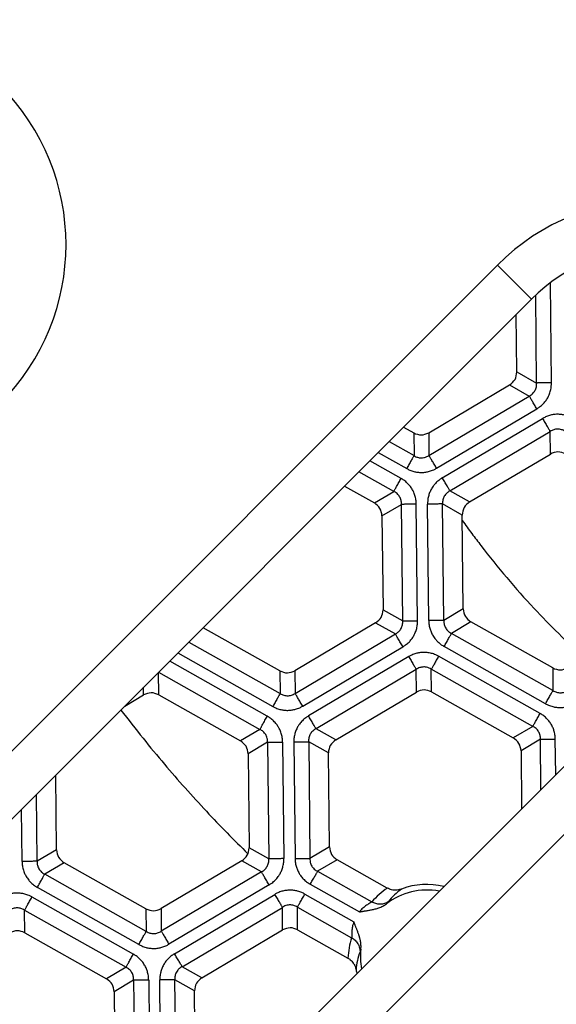
# Model space of a CAD drawing. Units: millimetres. Extents: x -668 to -140, y -123 to 738.
# Drawn here: x -441 to -424, y 91 to 122 of the extents above; entities that cross this region are included whole.
import ezdxf

# ---------------------------------------------------------------- set-up
doc = ezdxf.new("R2010")
doc.units = ezdxf.units.MM

# ---------------------------------------------------------------- blocks, each defined once
blk = doc.blocks.new('Klappeneinsatz-11079', base_point=(-456.571, 73.376))
at = {"color": 7, "linetype": 'Continuous'}
for points, knots in [([(-426.954, 106.013), (-426.856, 105.879), (-426.665, 105.617), (-425.952, 104.682), (-424.834, 103.34), (-423.692, 102.24), (-423.165, 101.732)], [0, 0, 0, 0, 0.498072, 0.971707, 3.529239, 5.724905, 5.724905, 5.724905, 5.724905]), ([(-437.589, 100.118), (-437.361, 99.824), (-436.919, 99.255), (-436.039, 98.196), (-434.965, 96.981), (-434.068, 96.077), (-433.633, 95.639)], [0, 0, 0, 0, 1.11737, 2.161365, 4.129499, 5.980929, 5.980929, 5.980929, 5.980929])]:
    blk.add_open_spline(points, degree=3, knots=knots, dxfattribs=at)
blk = doc.blocks.new('05100_4E-Klappeneinsatz_1', base_point=(-456.571, 73.376))
blk.add_blockref('Klappeneinsatz-11079', (-456.571, 73.376))
blk = doc.blocks.new('Sandfang-Terra', base_point=(-463.145, 66.829))
at = {"color": 7, "linetype": 'Continuous'}
for p, q in [((-424.177, 110.303), (-424.211, 113.419)), ((-424.64, 110.298), (-424.669, 113.034)), ((-425.254, 110.644), (-425.273, 112.435)), ((-425.254, 110.644), (-424.64, 110.298)), ((-428, 108.748), (-425.482, 110.238)), ((-425.482, 110.238), (-424.869, 109.892)), ((-427.993, 108.043), (-424.869, 109.892)), ((-427.757, 107.645), (-424.633, 109.494)), ((-427.577, 107.346), (-424.457, 109.192)), ((-428.785, 108.922), (-428.466, 108.743)), ((-428.466, 108.743), (-428.459, 108.038)), ((-428, 108.748), (-427.993, 108.043)), ((-427.338, 106.941), (-424.218, 108.788)), ((-424.21, 108.086), (-424.218, 108.788)), ((-429.233, 108.474), (-428.459, 108.038)), ((-429.573, 108.134), (-428.686, 107.635)), ((-426.726, 106.597), (-424.21, 108.086)), ((-428.861, 107.327), (-429.833, 107.874)), ((-429.088, 106.923), (-430.173, 107.534)), ((-430.621, 107.087), (-429.694, 106.565)), ((-429.694, 106.565), (-429.088, 106.923)), ((-426.726, 106.597), (-427.338, 106.941)), ((-429.456, 106.162), (-428.849, 106.521)), ((-428.81, 102.893), (-428.849, 106.521)), ((-428.347, 102.898), (-428.387, 106.526)), ((-427.998, 102.903), (-428.037, 106.528)), ((-426.956, 106.189), (-427.568, 106.533)), ((-427.529, 102.908), (-427.568, 106.533)), ((-429.456, 106.162), (-429.424, 103.238)), ((-426.924, 103.265), (-426.956, 106.189)), ((-429.424, 103.238), (-428.81, 102.893)), ((-426.924, 103.265), (-427.529, 102.908)), ((-432.638, 101.336), (-435.026, 102.681)), ((-429.654, 102.831), (-432.17, 101.341)), ((-429.654, 102.831), (-429.04, 102.485)), ((-426.686, 102.862), (-427.29, 102.505)), ((-424.138, 101.428), (-426.686, 102.862)), ((-432.162, 100.637), (-429.04, 102.485)), ((-424.131, 100.726), (-427.29, 102.505)), ((-435.474, 102.233), (-432.63, 100.632)), ((-431.926, 100.239), (-428.804, 102.087)), ((-424.361, 100.316), (-427.521, 102.095)), ((-435.814, 101.894), (-432.857, 100.229)), ((-428.624, 101.782), (-431.746, 99.934)), ((-424.532, 100.012), (-427.693, 101.792)), ((-433.029, 99.925), (-436.07, 101.637)), ((-436.412, 100.592), (-436.419, 101.288)), ((-436.415, 101.292), (-433.26, 99.516)), ((-432.638, 101.336), (-432.63, 100.632)), ((-432.17, 101.341), (-432.162, 100.637)), ((-428.388, 101.383), (-431.51, 99.536)), ((-428.38, 100.679), (-428.388, 101.383)), ((-427.912, 100.684), (-427.92, 101.388)), ((-424.759, 99.608), (-427.92, 101.388)), ((-424.138, 101.428), (-424.131, 100.726)), ((-437.468, 100.239), (-436.88, 100.587)), ((-436.88, 100.587), (-436.882, 100.825)), ((-436.412, 100.592), (-433.864, 99.158)), ((-430.896, 99.19), (-428.38, 100.679)), ((-427.912, 100.684), (-425.365, 99.25)), ((-433.26, 99.516), (-433.864, 99.158)), ((-430.896, 99.19), (-431.51, 99.536)), ((-424.759, 99.608), (-425.365, 99.25)), ((-433.022, 99.113), (-433.626, 98.755)), ((-433.022, 99.113), (-432.982, 95.487)), ((-432.552, 99.118), (-432.513, 95.492)), ((-432.203, 99.123), (-432.164, 95.495)), ((-431.126, 98.782), (-431.74, 99.128)), ((-431.74, 99.128), (-431.701, 95.5)), ((-424.52, 99.206), (-425.126, 98.847)), ((-424.504, 97.648), (-424.52, 99.206)), ((-424.046, 98.106), (-424.057, 99.211)), ((-433.626, 98.755), (-433.594, 95.832)), ((-431.095, 95.859), (-431.126, 98.782)), ((-425.126, 98.847), (-425.107, 97.044)), ((-439.594, 95.767), (-439.619, 98.088)), ((-440.198, 95.409), (-440.221, 97.487)), ((-440.668, 95.404), (-440.686, 97.022)), ((-439.594, 95.767), (-440.198, 95.409)), ((-432.982, 95.487), (-433.594, 95.832)), ((-431.095, 95.859), (-431.701, 95.5)), ((-439.356, 95.364), (-439.96, 95.007)), ((-436.808, 93.93), (-439.356, 95.364)), ((-433.824, 95.424), (-436.34, 93.935)), ((-433.212, 95.079), (-433.824, 95.424)), ((-430.856, 95.456), (-431.462, 95.097)), ((-429.29, 94.574), (-430.856, 95.456)), ((-433.212, 95.079), (-436.333, 93.233)), ((-431.462, 95.097), (-429.773, 94.146)), ((-436.801, 93.228), (-439.96, 95.007)), ((-437.031, 92.818), (-440.191, 94.597)), ((-432.973, 94.675), (-436.093, 92.828)), ((-431.689, 94.694), (-430.161, 93.833)), ((-440.359, 94.298), (-437.2, 92.519)), ((-435.918, 92.532), (-432.798, 94.379)), ((-431.86, 94.389), (-430.333, 93.529)), ((-440.582, 93.186), (-440.59, 93.888)), ((-440.59, 93.888), (-437.43, 92.109)), ((-436.808, 93.93), (-436.801, 93.228)), ((-436.34, 93.935), (-436.333, 93.233)), ((-435.679, 92.128), (-432.558, 93.975)), ((-432.551, 93.272), (-432.558, 93.975)), ((-432.09, 93.98), (-430.402, 93.029)), ((-432.083, 93.277), (-432.09, 93.98)), ((-440.582, 93.186), (-438.035, 91.751)), ((-435.067, 91.783), (-432.551, 93.272)), ((-432.083, 93.277), (-430.516, 92.395)), ((-437.43, 92.109), (-438.035, 91.751)), ((-435.067, 91.783), (-435.679, 92.128)), ((-437.192, 91.706), (-437.796, 91.349)), ((-437.192, 91.706), (-437.153, 88.081)), ((-436.722, 91.711), (-436.683, 88.086)), ((-436.339, 88.089), (-436.378, 91.715)), ((-435.869, 88.094), (-435.908, 91.72)), ((-435.297, 91.376), (-435.908, 91.72)), ((-437.796, 91.349), (-437.765, 88.425)), ((-435.265, 88.452), (-435.297, 91.376))]:
    blk.add_line(p, q, dxfattribs=at)
for centre, radius, start, end in [((-427.887, 92.502), 2.502, 124.084, 138.9086), ((-428.058, 92.446), 2.069, 79.2775, 127.5219), ((-427.682, 92.912), 2.007, 125.4758, 141.9492), ((-428.058, 92.446), 2.244, 76.2843, 110.5961), ((-428.017, 92.271), 2.502, 162.3674, 177.1509), ((-428.262, 91.883), 2.007, 159.3278, 175.7591), ((-428.058, 92.446), 2.069, 173.6846, 190.7225), ((-428.058, 92.446), 2.244, 190.6388, 193.7157)]:
    blk.add_arc(centre, radius, start, end, dxfattribs=at)
for points in [[(-425.482, 110.238), (-425.417, 110.29), (-425.285, 110.394), (-425.264, 110.561), (-425.254, 110.644)], [(-428.466, 108.743), (-428.388, 108.712), (-428.232, 108.65), (-428.078, 108.715), (-428, 108.748)], [(-423.742, 108.091), (-423.82, 108.121), (-423.977, 108.183), (-424.132, 108.118), (-424.21, 108.086)], [(-429.456, 106.162), (-429.468, 106.245), (-429.493, 106.412), (-429.627, 106.514), (-429.694, 106.565)], [(-426.726, 106.597), (-426.792, 106.544), (-426.924, 106.439), (-426.945, 106.272), (-426.956, 106.189)], [(-429.654, 102.831), (-429.588, 102.883), (-429.456, 102.988), (-429.435, 103.155), (-429.424, 103.238)], [(-426.924, 103.265), (-426.912, 103.182), (-426.887, 103.016), (-426.753, 102.913), (-426.686, 102.862)], [(-432.638, 101.336), (-432.559, 101.306), (-432.403, 101.244), (-432.247, 101.309), (-432.17, 101.341)], [(-424.138, 101.428), (-424.06, 101.397), (-423.903, 101.336), (-423.748, 101.401), (-423.67, 101.433)], [(-436.412, 100.592), (-436.49, 100.623), (-436.647, 100.685), (-436.802, 100.62), (-436.88, 100.587)], [(-427.912, 100.684), (-427.991, 100.715), (-428.147, 100.777), (-428.303, 100.712), (-428.38, 100.679)], [(-433.626, 98.755), (-433.638, 98.838), (-433.663, 99.005), (-433.797, 99.107), (-433.864, 99.158)], [(-430.896, 99.19), (-430.962, 99.138), (-431.094, 99.033), (-431.115, 98.866), (-431.126, 98.782)], [(-425.126, 98.847), (-425.139, 98.93), (-425.164, 99.097), (-425.298, 99.199), (-425.365, 99.25)], [(-439.594, 95.767), (-439.582, 95.684), (-439.557, 95.517), (-439.423, 95.415), (-439.356, 95.364)], [(-433.824, 95.424), (-433.758, 95.476), (-433.626, 95.581), (-433.605, 95.748), (-433.594, 95.832)], [(-431.095, 95.859), (-431.082, 95.775), (-431.057, 95.609), (-430.923, 95.507), (-430.856, 95.456)], [(-436.808, 93.93), (-436.73, 93.899), (-436.573, 93.837), (-436.418, 93.902), (-436.34, 93.935)], [(-440.582, 93.186), (-440.661, 93.217), (-440.817, 93.278), (-440.973, 93.213), (-441.05, 93.181)], [(-432.083, 93.277), (-432.161, 93.308), (-432.318, 93.37), (-432.473, 93.305), (-432.551, 93.272)], [(-437.796, 91.349), (-437.809, 91.432), (-437.834, 91.598), (-437.968, 91.7), (-438.035, 91.751)], [(-435.067, 91.783), (-435.133, 91.731), (-435.264, 91.626), (-435.286, 91.459), (-435.297, 91.376)]]:
    blk.add_open_spline(points, degree=3, dxfattribs=at)
for points, knots in [([(-424.869, 109.892), (-424.848, 109.904), (-424.812, 109.924), (-424.763, 109.965), (-424.723, 110.009), (-424.689, 110.061), (-424.664, 110.115), (-424.647, 110.171), (-424.638, 110.233), (-424.639, 110.275), (-424.64, 110.298)], [0, 0, 0, 0, 0.0699783, 0.124063, 0.1925393, 0.2473338, 0.308061, 0.370774, 0.4238165, 0.4949796, 0.4949796, 0.4949796, 0.4949796]), ([(-424.177, 110.303), (-424.201, 110.303), (-424.249, 110.303), (-424.321, 110.302), (-424.391, 110.301), (-424.457, 110.3), (-424.516, 110.3), (-424.566, 110.299), (-424.607, 110.299), (-424.63, 110.298), (-424.64, 110.298)], [0, 0, 0, 0, 0.0718867, 0.144701, 0.2158371, 0.28255, 0.3422787, 0.3929909, 0.4333575, 0.4629028, 0.4629028, 0.4629028, 0.4629028]), ([(-424.633, 109.494), (-424.603, 109.512), (-424.535, 109.556), (-424.444, 109.636), (-424.361, 109.732), (-424.296, 109.83), (-424.242, 109.941), (-424.202, 110.063), (-424.179, 110.189), (-424.178, 110.27), (-424.177, 110.303)], [0, 0, 0, 0, 0.1050171, 0.2414196, 0.3619251, 0.4862094, 0.5928419, 0.7313087, 0.871637, 0.9730228, 0.9730228, 0.9730228, 0.9730228]), ([(-424.633, 109.494), (-424.645, 109.514), (-424.67, 109.556), (-424.706, 109.618), (-424.742, 109.678), (-424.776, 109.735), (-424.806, 109.786), (-424.831, 109.829), (-424.852, 109.864), (-424.864, 109.884), (-424.869, 109.892)], [0, 0, 0, 0, 0.0718867, 0.144701, 0.2158371, 0.28255, 0.3422787, 0.3929909, 0.4333575, 0.4629028, 0.4629028, 0.4629028, 0.4629028]), ([(-423.519, 109.202), (-423.549, 109.218), (-423.621, 109.256), (-423.736, 109.294), (-423.863, 109.32), (-423.991, 109.327), (-424.117, 109.317), (-424.243, 109.289), (-424.355, 109.248), (-424.426, 109.209), (-424.457, 109.192)], [0, 0, 0, 0, 0.1022603, 0.2439632, 0.3605667, 0.4913988, 0.6269545, 0.738501, 0.8762051, 0.9821583, 0.9821583, 0.9821583, 0.9821583]), ([(-424.457, 109.192), (-424.444, 109.171), (-424.42, 109.129), (-424.382, 109.066), (-424.346, 109.005), (-424.312, 108.947), (-424.281, 108.896), (-424.255, 108.852), (-424.235, 108.817), (-424.223, 108.796), (-424.218, 108.788)], [0, 0, 0, 0, 0.072965, 0.1468715, 0.2190746, 0.2867882, 0.3474129, 0.3988858, 0.4398578, 0.4698463, 0.4698463, 0.4698463, 0.4698463]), ([(-423.75, 108.793), (-423.77, 108.805), (-423.806, 108.826), (-423.867, 108.848), (-423.925, 108.861), (-423.989, 108.865), (-424.049, 108.859), (-424.106, 108.844), (-424.162, 108.822), (-424.198, 108.8), (-424.218, 108.788)], [0, 0, 0, 0, 0.0714748, 0.1247038, 0.1932026, 0.2486311, 0.3170945, 0.3723865, 0.4266718, 0.4969428, 0.4969428, 0.4969428, 0.4969428]), ([(-428.459, 108.038), (-428.464, 108.03), (-428.475, 108.009), (-428.495, 107.974), (-428.519, 107.931), (-428.548, 107.879), (-428.581, 107.822), (-428.615, 107.76), (-428.651, 107.698), (-428.674, 107.656), (-428.686, 107.635)], [0, 0, 0, 0, 0.0295453, 0.0699119, 0.1206241, 0.1803528, 0.2470657, 0.3182018, 0.3910161, 0.4629028, 0.4629028, 0.4629028, 0.4629028]), ([(-428.459, 108.038), (-428.439, 108.026), (-428.403, 108.005), (-428.347, 107.985), (-428.289, 107.971), (-428.225, 107.966), (-428.161, 107.972), (-428.104, 107.987), (-428.048, 108.009), (-428.013, 108.031), (-427.993, 108.043)], [0, 0, 0, 0, 0.0699783, 0.124063, 0.1791393, 0.2473329, 0.3158441, 0.370768, 0.4238106, 0.4949737, 0.4949737, 0.4949737, 0.4949737]), ([(-427.757, 107.645), (-427.769, 107.666), (-427.794, 107.707), (-427.83, 107.769), (-427.866, 107.829), (-427.9, 107.886), (-427.93, 107.937), (-427.955, 107.98), (-427.976, 108.015), (-427.988, 108.035), (-427.993, 108.043)], [0, 0, 0, 0, 0.0718867, 0.144701, 0.2158371, 0.28255, 0.3422787, 0.3929909, 0.4333575, 0.4629028, 0.4629028, 0.4629028, 0.4629028]), ([(-428.686, 107.635), (-428.655, 107.619), (-428.583, 107.581), (-428.472, 107.544), (-428.347, 107.519), (-428.221, 107.511), (-428.095, 107.521), (-427.969, 107.549), (-427.857, 107.59), (-427.786, 107.629), (-427.757, 107.645)], [0, 0, 0, 0, 0.1050171, 0.2414196, 0.3519045, 0.4862041, 0.6171243, 0.7313094, 0.8716377, 0.9730236, 0.9730236, 0.9730236, 0.9730236]), ([(-429.088, 106.923), (-429.083, 106.932), (-429.071, 106.952), (-429.052, 106.987), (-429.027, 107.031), (-428.998, 107.083), (-428.966, 107.14), (-428.931, 107.201), (-428.896, 107.264), (-428.872, 107.306), (-428.861, 107.327)], [0, 0, 0, 0, 0.0295453, 0.0699119, 0.1206241, 0.1803528, 0.2470657, 0.3182018, 0.3910161, 0.4629028, 0.4629028, 0.4629028, 0.4629028]), ([(-428.387, 106.526), (-428.388, 106.559), (-428.391, 106.64), (-428.416, 106.765), (-428.459, 106.887), (-428.518, 107), (-428.585, 107.097), (-428.671, 107.19), (-428.762, 107.267), (-428.831, 107.309), (-428.861, 107.327)], [0, 0, 0, 0, 0.1016062, 0.2421837, 0.3809013, 0.4877425, 0.6223008, 0.732989, 0.8696454, 0.9748804, 0.9748804, 0.9748804, 0.9748804]), ([(-427.577, 107.346), (-427.606, 107.327), (-427.675, 107.284), (-427.765, 107.204), (-427.851, 107.106), (-427.92, 107.002), (-427.974, 106.888), (-428.013, 106.765), (-428.035, 106.645), (-428.037, 106.564), (-428.037, 106.528)], [0, 0, 0, 0, 0.1022603, 0.2439632, 0.3605667, 0.4913988, 0.6168844, 0.7385063, 0.8762105, 0.9821636, 0.9821636, 0.9821636, 0.9821636]), ([(-427.338, 106.941), (-427.343, 106.95), (-427.355, 106.97), (-427.376, 107.005), (-427.402, 107.049), (-427.432, 107.101), (-427.466, 107.158), (-427.503, 107.22), (-427.54, 107.282), (-427.565, 107.325), (-427.577, 107.346)], [0, 0, 0, 0, 0.0299885, 0.0709606, 0.1224334, 0.1830581, 0.2507717, 0.3229748, 0.3968813, 0.4698463, 0.4698463, 0.4698463, 0.4698463]), ([(-428.849, 106.521), (-428.849, 106.544), (-428.849, 106.586), (-428.86, 106.648), (-428.877, 106.704), (-428.904, 106.758), (-428.939, 106.809), (-428.983, 106.855), (-429.034, 106.895), (-429.071, 106.914), (-429.088, 106.923)], [0, 0, 0, 0, 0.0714209, 0.1246713, 0.1876138, 0.2485757, 0.3035768, 0.3723116, 0.4395183, 0.4968415, 0.4968415, 0.4968415, 0.4968415]), ([(-427.338, 106.941), (-427.359, 106.929), (-427.395, 106.909), (-427.443, 106.869), (-427.483, 106.825), (-427.517, 106.775), (-427.543, 106.72), (-427.561, 106.659), (-427.57, 106.595), (-427.568, 106.554), (-427.568, 106.533)], [0, 0, 0, 0, 0.0714748, 0.1247038, 0.1876843, 0.2486346, 0.3036453, 0.3723908, 0.4356899, 0.4969503, 0.4969503, 0.4969503, 0.4969503]), ([(-428.387, 106.526), (-428.41, 106.525), (-428.459, 106.525), (-428.531, 106.524), (-428.601, 106.523), (-428.667, 106.523), (-428.726, 106.522), (-428.776, 106.521), (-428.816, 106.521), (-428.84, 106.521), (-428.849, 106.521)], [0, 0, 0, 0, 0.0718867, 0.144701, 0.2158371, 0.28255, 0.3422787, 0.3929909, 0.4333575, 0.4629028, 0.4629028, 0.4629028, 0.4629028]), ([(-427.568, 106.533), (-427.578, 106.533), (-427.601, 106.533), (-427.642, 106.533), (-427.693, 106.532), (-427.753, 106.531), (-427.82, 106.531), (-427.891, 106.53), (-427.964, 106.529), (-428.013, 106.529), (-428.037, 106.528)], [0, 0, 0, 0, 0.0299885, 0.0709606, 0.1224334, 0.1830581, 0.2507717, 0.3229748, 0.3968813, 0.4698463, 0.4698463, 0.4698463, 0.4698463]), ([(-429.04, 102.485), (-429.019, 102.497), (-428.983, 102.517), (-428.933, 102.559), (-428.893, 102.603), (-428.858, 102.656), (-428.833, 102.711), (-428.816, 102.772), (-428.808, 102.832), (-428.81, 102.874), (-428.81, 102.893)], [0, 0, 0, 0, 0.0714209, 0.1246713, 0.193166, 0.2485722, 0.3170227, 0.3723072, 0.4395139, 0.4968372, 0.4968372, 0.4968372, 0.4968372]), ([(-428.81, 102.893), (-428.8, 102.893), (-428.777, 102.893), (-428.737, 102.894), (-428.687, 102.894), (-428.628, 102.895), (-428.562, 102.895), (-428.492, 102.896), (-428.42, 102.897), (-428.371, 102.898), (-428.347, 102.898)], [0, 0, 0, 0, 0.0295453, 0.0699119, 0.1206241, 0.1803528, 0.2470657, 0.3182018, 0.3910161, 0.4629028, 0.4629028, 0.4629028, 0.4629028]), ([(-428.804, 102.087), (-428.776, 102.105), (-428.707, 102.148), (-428.618, 102.227), (-428.533, 102.324), (-428.467, 102.423), (-428.412, 102.536), (-428.372, 102.657), (-428.35, 102.782), (-428.348, 102.863), (-428.347, 102.898)], [0, 0, 0, 0, 0.1016062, 0.2421837, 0.3564986, 0.4877485, 0.5958966, 0.7329933, 0.8696497, 0.9748847, 0.9748847, 0.9748847, 0.9748847]), ([(-427.529, 102.908), (-427.539, 102.908), (-427.562, 102.907), (-427.603, 102.907), (-427.654, 102.906), (-427.714, 102.906), (-427.781, 102.905), (-427.852, 102.904), (-427.925, 102.903), (-427.974, 102.903), (-427.998, 102.903)], [0, 0, 0, 0, 0.0299885, 0.0709606, 0.1224334, 0.1830581, 0.2507717, 0.3229748, 0.3968813, 0.4698463, 0.4698463, 0.4698463, 0.4698463]), ([(-427.998, 102.903), (-427.997, 102.868), (-427.994, 102.787), (-427.97, 102.669), (-427.928, 102.546), (-427.871, 102.431), (-427.798, 102.327), (-427.711, 102.233), (-427.62, 102.156), (-427.551, 102.114), (-427.521, 102.095)], [0, 0, 0, 0, 0.1022603, 0.2439632, 0.3595661, 0.4913982, 0.6269539, 0.7385004, 0.8762045, 0.9821577, 0.9821577, 0.9821577, 0.9821577]), ([(-427.529, 102.908), (-427.529, 102.884), (-427.529, 102.842), (-427.518, 102.78), (-427.501, 102.724), (-427.472, 102.666), (-427.436, 102.616), (-427.395, 102.573), (-427.348, 102.536), (-427.311, 102.516), (-427.29, 102.505)], [0, 0, 0, 0, 0.0714748, 0.1247038, 0.1876843, 0.2486346, 0.3170979, 0.3723899, 0.4266752, 0.4969463, 0.4969463, 0.4969463, 0.4969463]), ([(-428.804, 102.087), (-428.816, 102.107), (-428.841, 102.149), (-428.878, 102.211), (-428.913, 102.271), (-428.947, 102.328), (-428.977, 102.379), (-429.003, 102.422), (-429.023, 102.456), (-429.035, 102.476), (-429.04, 102.485)], [0, 0, 0, 0, 0.0718867, 0.144701, 0.2158371, 0.28255, 0.3422787, 0.3929909, 0.4333575, 0.4629028, 0.4629028, 0.4629028, 0.4629028]), ([(-427.521, 102.095), (-427.509, 102.117), (-427.485, 102.159), (-427.449, 102.223), (-427.414, 102.285), (-427.381, 102.343), (-427.352, 102.395), (-427.327, 102.44), (-427.307, 102.475), (-427.295, 102.496), (-427.29, 102.505)], [0, 0, 0, 0, 0.072965, 0.1468715, 0.2190746, 0.2867882, 0.3474129, 0.3988858, 0.4398578, 0.4698463, 0.4698463, 0.4698463, 0.4698463]), ([(-427.693, 101.792), (-427.723, 101.807), (-427.794, 101.845), (-427.915, 101.886), (-428.042, 101.909), (-428.166, 101.915), (-428.283, 101.906), (-428.408, 101.879), (-428.522, 101.837), (-428.593, 101.799), (-428.624, 101.782)], [0, 0, 0, 0, 0.1016062, 0.2421837, 0.3809013, 0.4877425, 0.6122532, 0.7329944, 0.8696508, 0.9748858, 0.9748858, 0.9748858, 0.9748858]), ([(-428.624, 101.782), (-428.612, 101.761), (-428.587, 101.72), (-428.55, 101.658), (-428.515, 101.597), (-428.481, 101.541), (-428.451, 101.49), (-428.425, 101.446), (-428.405, 101.412), (-428.393, 101.392), (-428.388, 101.383)], [0, 0, 0, 0, 0.0718867, 0.144701, 0.2158371, 0.28255, 0.3422787, 0.3929909, 0.4333575, 0.4629028, 0.4629028, 0.4629028, 0.4629028]), ([(-427.693, 101.792), (-427.705, 101.771), (-427.728, 101.729), (-427.764, 101.666), (-427.798, 101.605), (-427.83, 101.548), (-427.859, 101.496), (-427.884, 101.452), (-427.904, 101.417), (-427.915, 101.397), (-427.92, 101.388)], [0, 0, 0, 0, 0.0718867, 0.144701, 0.2158371, 0.28255, 0.3422787, 0.3929909, 0.4333575, 0.4629028, 0.4629028, 0.4629028, 0.4629028]), ([(-427.92, 101.388), (-427.941, 101.4), (-427.976, 101.422), (-428.037, 101.444), (-428.095, 101.456), (-428.159, 101.46), (-428.219, 101.454), (-428.28, 101.439), (-428.335, 101.416), (-428.371, 101.394), (-428.388, 101.383)], [0, 0, 0, 0, 0.0714209, 0.1246713, 0.193166, 0.2485722, 0.3170227, 0.3723072, 0.4355569, 0.4968398, 0.4968398, 0.4968398, 0.4968398]), ([(-432.63, 100.632), (-432.635, 100.624), (-432.646, 100.603), (-432.666, 100.568), (-432.691, 100.524), (-432.72, 100.473), (-432.752, 100.416), (-432.787, 100.354), (-432.822, 100.292), (-432.846, 100.25), (-432.857, 100.229)], [0, 0, 0, 0, 0.0295453, 0.0699119, 0.1206241, 0.1803528, 0.2470657, 0.3182018, 0.3910161, 0.4629028, 0.4629028, 0.4629028, 0.4629028]), ([(-432.63, 100.632), (-432.61, 100.62), (-432.574, 100.599), (-432.513, 100.577), (-432.455, 100.564), (-432.393, 100.561), (-432.333, 100.566), (-432.276, 100.58), (-432.217, 100.603), (-432.182, 100.625), (-432.162, 100.637)], [0, 0, 0, 0, 0.0714209, 0.1246713, 0.193166, 0.2485722, 0.3099756, 0.372312, 0.426605, 0.4968415, 0.4968415, 0.4968415, 0.4968415]), ([(-431.926, 100.239), (-431.939, 100.259), (-431.963, 100.301), (-432, 100.363), (-432.036, 100.423), (-432.069, 100.48), (-432.099, 100.531), (-432.125, 100.574), (-432.145, 100.609), (-432.157, 100.629), (-432.162, 100.637)], [0, 0, 0, 0, 0.0718867, 0.144701, 0.2158371, 0.28255, 0.3422787, 0.3929909, 0.4333575, 0.4629028, 0.4629028, 0.4629028, 0.4629028]), ([(-424.361, 100.316), (-424.349, 100.338), (-424.325, 100.38), (-424.289, 100.444), (-424.254, 100.506), (-424.222, 100.564), (-424.192, 100.616), (-424.167, 100.661), (-424.147, 100.696), (-424.136, 100.717), (-424.131, 100.726)], [0, 0, 0, 0, 0.072965, 0.1468715, 0.2190746, 0.2867882, 0.3474129, 0.3988858, 0.4398578, 0.4698463, 0.4698463, 0.4698463, 0.4698463]), ([(-424.131, 100.726), (-424.11, 100.714), (-424.074, 100.693), (-424.015, 100.671), (-423.957, 100.658), (-423.898, 100.654), (-423.836, 100.659), (-423.778, 100.673), (-423.718, 100.697), (-423.683, 100.718), (-423.663, 100.731)], [0, 0, 0, 0, 0.0714748, 0.1247038, 0.1876843, 0.2486346, 0.3036453, 0.3723908, 0.4266762, 0.4969472, 0.4969472, 0.4969472, 0.4969472]), ([(-432.857, 100.229), (-432.827, 100.213), (-432.756, 100.176), (-432.642, 100.137), (-432.515, 100.112), (-432.388, 100.105), (-432.263, 100.115), (-432.139, 100.143), (-432.028, 100.183), (-431.957, 100.222), (-431.926, 100.239)], [0, 0, 0, 0, 0.1016062, 0.2421837, 0.3583488, 0.4877496, 0.6223078, 0.7329961, 0.8696525, 0.9748875, 0.9748875, 0.9748875, 0.9748875]), ([(-424.361, 100.316), (-424.331, 100.301), (-424.259, 100.263), (-424.144, 100.224), (-424.017, 100.199), (-423.898, 100.192), (-423.772, 100.201), (-423.646, 100.227), (-423.526, 100.27), (-423.454, 100.309), (-423.423, 100.326)], [0, 0, 0, 0, 0.1022603, 0.2439632, 0.3605667, 0.4913988, 0.6003503, 0.7384992, 0.8762033, 0.9821564, 0.9821564, 0.9821564, 0.9821564]), ([(-433.26, 99.516), (-433.255, 99.524), (-433.243, 99.545), (-433.223, 99.581), (-433.198, 99.625), (-433.169, 99.677), (-433.136, 99.736), (-433.101, 99.798), (-433.065, 99.861), (-433.041, 99.904), (-433.029, 99.925)], [0, 0, 0, 0, 0.0299885, 0.0709606, 0.1224334, 0.1830581, 0.2507717, 0.3229748, 0.3968813, 0.4698463, 0.4698463, 0.4698463, 0.4698463]), ([(-432.552, 99.118), (-432.553, 99.152), (-432.557, 99.233), (-432.582, 99.359), (-432.625, 99.482), (-432.68, 99.588), (-432.746, 99.686), (-432.832, 99.782), (-432.93, 99.865), (-432.999, 99.907), (-433.029, 99.925)], [0, 0, 0, 0, 0.1022603, 0.2439632, 0.3837718, 0.4913919, 0.6003434, 0.7384922, 0.8761964, 0.9821495, 0.9821495, 0.9821495, 0.9821495]), ([(-431.746, 99.934), (-431.775, 99.916), (-431.843, 99.873), (-431.939, 99.788), (-432.022, 99.69), (-432.089, 99.586), (-432.14, 99.48), (-432.179, 99.358), (-432.2, 99.239), (-432.202, 99.158), (-432.203, 99.123)], [0, 0, 0, 0, 0.1016062, 0.2421837, 0.3809013, 0.4877425, 0.6122532, 0.7329944, 0.8696508, 0.9748858, 0.9748858, 0.9748858, 0.9748858]), ([(-431.51, 99.536), (-431.515, 99.544), (-431.527, 99.564), (-431.548, 99.599), (-431.573, 99.642), (-431.603, 99.693), (-431.637, 99.749), (-431.673, 99.81), (-431.709, 99.872), (-431.734, 99.913), (-431.746, 99.934)], [0, 0, 0, 0, 0.0295453, 0.0699119, 0.1206241, 0.1803528, 0.2470657, 0.3182018, 0.3910161, 0.4629028, 0.4629028, 0.4629028, 0.4629028]), ([(-424.759, 99.608), (-424.754, 99.617), (-424.742, 99.637), (-424.723, 99.672), (-424.698, 99.716), (-424.669, 99.768), (-424.637, 99.825), (-424.602, 99.886), (-424.567, 99.949), (-424.543, 99.991), (-424.532, 100.012)], [0, 0, 0, 0, 0.0295453, 0.0699119, 0.1206241, 0.1803528, 0.2470657, 0.3182018, 0.3910161, 0.4629028, 0.4629028, 0.4629028, 0.4629028]), ([(-424.057, 99.211), (-424.059, 99.244), (-424.062, 99.325), (-424.086, 99.443), (-424.127, 99.565), (-424.183, 99.676), (-424.254, 99.779), (-424.34, 99.873), (-424.433, 99.952), (-424.502, 99.994), (-424.532, 100.012)], [0, 0, 0, 0, 0.1016062, 0.2421837, 0.3583488, 0.4877496, 0.6122603, 0.7330014, 0.8696579, 0.9748928, 0.9748928, 0.9748928, 0.9748928]), ([(-433.022, 99.113), (-433.021, 99.137), (-433.021, 99.178), (-433.032, 99.242), (-433.05, 99.299), (-433.078, 99.354), (-433.112, 99.403), (-433.156, 99.448), (-433.205, 99.487), (-433.242, 99.506), (-433.26, 99.516)], [0, 0, 0, 0, 0.0714748, 0.1247038, 0.1932026, 0.2486311, 0.3100345, 0.3723913, 0.4356903, 0.4969507, 0.4969507, 0.4969507, 0.4969507]), ([(-431.51, 99.536), (-431.531, 99.524), (-431.567, 99.503), (-431.617, 99.462), (-431.657, 99.418), (-431.69, 99.368), (-431.715, 99.314), (-431.733, 99.254), (-431.742, 99.19), (-431.741, 99.148), (-431.74, 99.128)], [0, 0, 0, 0, 0.0714209, 0.1246713, 0.193166, 0.2485722, 0.3035734, 0.3723081, 0.4355578, 0.4968408, 0.4968408, 0.4968408, 0.4968408]), ([(-424.52, 99.206), (-424.52, 99.229), (-424.52, 99.271), (-424.531, 99.333), (-424.548, 99.389), (-424.577, 99.447), (-424.613, 99.498), (-424.657, 99.543), (-424.705, 99.58), (-424.742, 99.599), (-424.759, 99.608)], [0, 0, 0, 0, 0.0714209, 0.1246713, 0.1876138, 0.2485757, 0.3170261, 0.3723107, 0.4395174, 0.4968406, 0.4968406, 0.4968406, 0.4968406]), ([(-433.022, 99.113), (-433.012, 99.113), (-432.988, 99.113), (-432.947, 99.114), (-432.896, 99.114), (-432.836, 99.115), (-432.769, 99.116), (-432.698, 99.116), (-432.625, 99.117), (-432.576, 99.118), (-432.552, 99.118)], [0, 0, 0, 0, 0.0299885, 0.0709606, 0.1224334, 0.1830581, 0.2507717, 0.3229748, 0.3968813, 0.4698463, 0.4698463, 0.4698463, 0.4698463]), ([(-432.203, 99.123), (-432.179, 99.123), (-432.131, 99.124), (-432.059, 99.124), (-431.988, 99.125), (-431.922, 99.126), (-431.863, 99.126), (-431.813, 99.127), (-431.773, 99.127), (-431.75, 99.128), (-431.74, 99.128)], [0, 0, 0, 0, 0.0718867, 0.144701, 0.2158371, 0.28255, 0.3422787, 0.3929909, 0.4333575, 0.4629028, 0.4629028, 0.4629028, 0.4629028]), ([(-424.52, 99.206), (-424.51, 99.206), (-424.487, 99.206), (-424.447, 99.206), (-424.397, 99.207), (-424.338, 99.208), (-424.272, 99.208), (-424.202, 99.209), (-424.13, 99.21), (-424.081, 99.21), (-424.057, 99.211)], [0, 0, 0, 0, 0.0295453, 0.0699119, 0.1206241, 0.1803528, 0.2470657, 0.3182018, 0.3910161, 0.4629028, 0.4629028, 0.4629028, 0.4629028]), ([(-440.198, 95.409), (-440.208, 95.409), (-440.232, 95.409), (-440.273, 95.409), (-440.324, 95.408), (-440.384, 95.407), (-440.451, 95.407), (-440.522, 95.406), (-440.595, 95.405), (-440.644, 95.405), (-440.668, 95.404)], [0, 0, 0, 0, 0.0299885, 0.0709606, 0.1224334, 0.1830581, 0.2507717, 0.3229748, 0.3968813, 0.4698463, 0.4698463, 0.4698463, 0.4698463]), ([(-440.668, 95.404), (-440.667, 95.37), (-440.663, 95.289), (-440.638, 95.163), (-440.595, 95.04), (-440.536, 94.927), (-440.468, 94.829), (-440.381, 94.735), (-440.29, 94.658), (-440.221, 94.616), (-440.191, 94.597)], [0, 0, 0, 0, 0.1022603, 0.2439632, 0.3837718, 0.4913919, 0.6269476, 0.738494, 0.8761982, 0.9821513, 0.9821513, 0.9821513, 0.9821513]), ([(-440.198, 95.409), (-440.199, 95.386), (-440.199, 95.344), (-440.189, 95.285), (-440.172, 95.228), (-440.145, 95.172), (-440.108, 95.119), (-440.066, 95.076), (-440.017, 95.037), (-439.981, 95.018), (-439.96, 95.007)], [0, 0, 0, 0, 0.0714748, 0.1247038, 0.1798408, 0.2486295, 0.3100328, 0.3723896, 0.4266749, 0.496946, 0.496946, 0.496946, 0.496946]), ([(-433.212, 95.079), (-433.191, 95.091), (-433.155, 95.112), (-433.107, 95.152), (-433.067, 95.195), (-433.032, 95.247), (-433.006, 95.303), (-432.989, 95.363), (-432.98, 95.425), (-432.982, 95.467), (-432.982, 95.487)], [0, 0, 0, 0, 0.0714748, 0.1247038, 0.1876843, 0.2486346, 0.3100379, 0.3723947, 0.4356938, 0.4969542, 0.4969542, 0.4969542, 0.4969542]), ([(-432.513, 95.492), (-432.537, 95.492), (-432.586, 95.491), (-432.659, 95.491), (-432.73, 95.49), (-432.797, 95.489), (-432.857, 95.489), (-432.908, 95.488), (-432.949, 95.488), (-432.972, 95.487), (-432.982, 95.487)], [0, 0, 0, 0, 0.072965, 0.1468715, 0.2190746, 0.2867882, 0.3474129, 0.3988858, 0.4398578, 0.4698463, 0.4698463, 0.4698463, 0.4698463]), ([(-432.973, 94.675), (-432.944, 94.693), (-432.875, 94.737), (-432.779, 94.822), (-432.694, 94.921), (-432.627, 95.026), (-432.576, 95.133), (-432.537, 95.255), (-432.515, 95.376), (-432.513, 95.457), (-432.513, 95.492)], [0, 0, 0, 0, 0.1022603, 0.2439632, 0.3837718, 0.4913919, 0.6168775, 0.7384994, 0.8762035, 0.9821567, 0.9821567, 0.9821567, 0.9821567]), ([(-432.164, 95.495), (-432.14, 95.495), (-432.091, 95.496), (-432.019, 95.497), (-431.949, 95.497), (-431.883, 95.498), (-431.824, 95.499), (-431.774, 95.499), (-431.734, 95.5), (-431.711, 95.5), (-431.701, 95.5)], [0, 0, 0, 0, 0.0718867, 0.144701, 0.2158371, 0.28255, 0.3422787, 0.3929909, 0.4333575, 0.4629028, 0.4629028, 0.4629028, 0.4629028]), ([(-432.164, 95.495), (-432.162, 95.461), (-432.159, 95.38), (-432.135, 95.263), (-432.094, 95.141), (-432.041, 95.035), (-431.971, 94.931), (-431.885, 94.836), (-431.789, 94.754), (-431.719, 94.712), (-431.689, 94.694)], [0, 0, 0, 0, 0.1016062, 0.2421837, 0.3583488, 0.4877496, 0.5958977, 0.7329943, 0.8696507, 0.9748857, 0.9748857, 0.9748857, 0.9748857]), ([(-431.701, 95.5), (-431.701, 95.476), (-431.701, 95.434), (-431.69, 95.373), (-431.673, 95.316), (-431.646, 95.262), (-431.611, 95.212), (-431.567, 95.165), (-431.516, 95.126), (-431.479, 95.106), (-431.462, 95.097)], [0, 0, 0, 0, 0.0714209, 0.1246713, 0.1876138, 0.2485757, 0.3035768, 0.3723116, 0.4395183, 0.4968415, 0.4968415, 0.4968415, 0.4968415]), ([(-432.973, 94.675), (-432.985, 94.696), (-433.01, 94.738), (-433.047, 94.801), (-433.084, 94.862), (-433.118, 94.92), (-433.148, 94.971), (-433.174, 95.015), (-433.195, 95.05), (-433.207, 95.071), (-433.212, 95.079)], [0, 0, 0, 0, 0.072965, 0.1468715, 0.2190746, 0.2867882, 0.3474129, 0.3988858, 0.4398578, 0.4698463, 0.4698463, 0.4698463, 0.4698463]), ([(-431.689, 94.694), (-431.678, 94.715), (-431.654, 94.757), (-431.619, 94.819), (-431.584, 94.881), (-431.552, 94.938), (-431.523, 94.989), (-431.498, 95.033), (-431.479, 95.068), (-431.467, 95.089), (-431.462, 95.097)], [0, 0, 0, 0, 0.0718867, 0.144701, 0.2158371, 0.28255, 0.3422787, 0.3929909, 0.4333575, 0.4629028, 0.4629028, 0.4629028, 0.4629028]), ([(-440.191, 94.597), (-440.179, 94.618), (-440.155, 94.661), (-440.119, 94.725), (-440.084, 94.787), (-440.051, 94.845), (-440.022, 94.897), (-439.997, 94.942), (-439.977, 94.977), (-439.965, 94.998), (-439.96, 95.007)], [0, 0, 0, 0, 0.072965, 0.1468715, 0.2190746, 0.2867882, 0.3474129, 0.3988858, 0.4398578, 0.4698463, 0.4698463, 0.4698463, 0.4698463]), ([(-440.359, 94.298), (-440.39, 94.313), (-440.462, 94.351), (-440.576, 94.39), (-440.703, 94.415), (-440.831, 94.423), (-440.958, 94.412), (-441.083, 94.384), (-441.195, 94.344), (-441.266, 94.304), (-441.297, 94.287)], [0, 0, 0, 0, 0.1022603, 0.2439632, 0.3595661, 0.4913982, 0.6269539, 0.7385004, 0.8762045, 0.9821577, 0.9821577, 0.9821577, 0.9821577]), ([(-431.86, 94.389), (-431.89, 94.405), (-431.962, 94.443), (-432.077, 94.481), (-432.204, 94.507), (-432.329, 94.514), (-432.455, 94.504), (-432.58, 94.477), (-432.695, 94.435), (-432.767, 94.396), (-432.798, 94.379)], [0, 0, 0, 0, 0.1022603, 0.2439632, 0.3605667, 0.4913988, 0.6168844, 0.7385063, 0.8762105, 0.9821636, 0.9821636, 0.9821636, 0.9821636]), ([(-428.847, 94.546), (-428.891, 94.533), (-428.964, 94.511), (-429.072, 94.509), (-429.178, 94.522), (-429.248, 94.555), (-429.29, 94.574)], [0, 0, 0, 0, 0.1375512, 0.2281276, 0.3199717, 0.4567512, 0.4567512, 0.4567512, 0.4567512]), ([(-440.59, 93.888), (-440.585, 93.897), (-440.573, 93.917), (-440.553, 93.953), (-440.528, 93.997), (-440.499, 94.05), (-440.466, 94.108), (-440.431, 94.17), (-440.395, 94.234), (-440.371, 94.276), (-440.359, 94.298)], [0, 0, 0, 0, 0.0299885, 0.0709606, 0.1224334, 0.1830581, 0.2507717, 0.3229748, 0.3968813, 0.4698463, 0.4698463, 0.4698463, 0.4698463]), ([(-432.798, 94.379), (-432.785, 94.358), (-432.76, 94.316), (-432.723, 94.253), (-432.687, 94.192), (-432.653, 94.134), (-432.622, 94.083), (-432.596, 94.039), (-432.576, 94.004), (-432.563, 93.983), (-432.558, 93.975)], [0, 0, 0, 0, 0.072965, 0.1468715, 0.2190746, 0.2867882, 0.3474129, 0.3988858, 0.4398578, 0.4698463, 0.4698463, 0.4698463, 0.4698463]), ([(-432.09, 93.98), (-432.085, 93.988), (-432.074, 94.009), (-432.054, 94.045), (-432.029, 94.089), (-431.999, 94.141), (-431.967, 94.2), (-431.932, 94.262), (-431.896, 94.325), (-431.872, 94.368), (-431.86, 94.389)], [0, 0, 0, 0, 0.0299885, 0.0709606, 0.1224334, 0.1830581, 0.2507717, 0.3229748, 0.3968813, 0.4698463, 0.4698463, 0.4698463, 0.4698463]), ([(-429.773, 94.146), (-429.782, 94.14), (-429.804, 94.125), (-429.842, 94.102), (-429.888, 94.074), (-429.941, 94.04), (-429.997, 93.999), (-430.054, 93.951), (-430.11, 93.897), (-430.144, 93.855), (-430.161, 93.833)], [0, 0, 0, 0, 0.0337283, 0.0782697, 0.1333054, 0.1963664, 0.265705, 0.3415864, 0.4180834, 0.5016883, 0.5016883, 0.5016883, 0.5016883]), ([(-429.263, 94.149), (-429.281, 94.138), (-429.317, 94.116), (-429.379, 94.093), (-429.444, 94.078), (-429.513, 94.072), (-429.582, 94.077), (-429.65, 94.091), (-429.714, 94.114), (-429.754, 94.135), (-429.773, 94.146)], [0, 0, 0, 0, 0.0630978, 0.1285272, 0.1958554, 0.2645062, 0.3337948, 0.4029572, 0.4712039, 0.5377935, 0.5377935, 0.5377935, 0.5377935]), ([(-429.263, 94.149), (-429.266, 94.144), (-429.274, 94.134), (-429.287, 94.12), (-429.302, 94.104), (-429.312, 94.092), (-429.318, 94.087)], [0, 0, 0, 0, 0.01858464, 0.03687665, 0.05914157, 0.08322223, 0.08322223, 0.08322223, 0.08322223]), ([(-440.59, 93.888), (-440.61, 93.9), (-440.646, 93.921), (-440.703, 93.942), (-440.76, 93.956), (-440.822, 93.96), (-440.887, 93.955), (-440.949, 93.939), (-441.007, 93.915), (-441.042, 93.893), (-441.058, 93.883)], [0, 0, 0, 0, 0.0714748, 0.1247038, 0.1798408, 0.2486295, 0.3100328, 0.3723896, 0.4395728, 0.4969464, 0.4969464, 0.4969464, 0.4969464]), ([(-432.09, 93.98), (-432.111, 93.992), (-432.147, 94.013), (-432.208, 94.035), (-432.265, 94.048), (-432.325, 94.051), (-432.385, 94.047), (-432.447, 94.032), (-432.507, 94.007), (-432.542, 93.985), (-432.558, 93.975)], [0, 0, 0, 0, 0.0714748, 0.1247038, 0.1932026, 0.2486311, 0.3036419, 0.3723874, 0.4395706, 0.4969442, 0.4969442, 0.4969442, 0.4969442]), ([(-430.161, 93.833), (-430.161, 93.834), (-430.157, 93.834), (-430.151, 93.836), (-430.14, 93.838), (-430.125, 93.841), (-430.105, 93.845), (-430.08, 93.849), (-430.05, 93.854), (-430.015, 93.86), (-429.979, 93.866), (-429.918, 93.876), (-429.833, 93.89), (-429.741, 93.908), (-429.667, 93.925), (-429.61, 93.941), (-429.551, 93.961), (-429.491, 93.985), (-429.432, 94.013), (-429.373, 94.046), (-429.336, 94.073), (-429.318, 94.087)], [0, 0, 0, 0, 0.0026683, 0.0093981, 0.0203897, 0.0358432, 0.0559594, 0.0809403, 0.1109885, 0.148962, 0.1864263, 0.2220999, 0.3340363, 0.4445106, 0.5015856, 0.5614986, 0.6237505, 0.6879405, 0.7537903, 0.8211717, 0.8901341, 0.8901341, 0.8901341, 0.8901341]), ([(-430.333, 93.529), (-430.342, 93.505), (-430.361, 93.454), (-430.379, 93.376), (-430.391, 93.3), (-430.397, 93.23), (-430.399, 93.166), (-430.4, 93.112), (-430.399, 93.067), (-430.401, 93.04), (-430.402, 93.029)], [0, 0, 0, 0, 0.0789698, 0.1625909, 0.2386144, 0.3099728, 0.3737281, 0.4293402, 0.4743337, 0.5084995, 0.5084995, 0.5084995, 0.5084995]), ([(-430.114, 92.673), (-430.113, 92.683), (-430.111, 92.703), (-430.11, 92.733), (-430.109, 92.763), (-430.11, 92.793), (-430.112, 92.822), (-430.114, 92.851), (-430.118, 92.879), (-430.122, 92.907), (-430.127, 92.935), (-430.133, 92.962), (-430.139, 92.988), (-430.145, 93.014), (-430.152, 93.04), (-430.16, 93.065), (-430.167, 93.089), (-430.177, 93.119), (-430.189, 93.155), (-430.205, 93.198), (-430.221, 93.239), (-430.237, 93.281), (-430.252, 93.319), (-430.267, 93.355), (-430.281, 93.39), (-430.291, 93.417), (-430.299, 93.437), (-430.304, 93.45), (-430.309, 93.463), (-430.314, 93.476), (-430.319, 93.49), (-430.323, 93.5), (-430.325, 93.507), (-430.327, 93.511), (-430.328, 93.516), (-430.33, 93.52), (-430.331, 93.523), (-430.331, 93.525), (-430.332, 93.526), (-430.332, 93.527), (-430.332, 93.528), (-430.333, 93.529), (-430.333, 93.529), (-430.333, 93.529)], [0, 0, 0, 0, 0.0304042, 0.0604939, 0.0902872, 0.119795, 0.1490211, 0.1779626, 0.2066101, 0.2349489, 0.2629585, 0.2906138, 0.3178851, 0.3447386, 0.3711368, 0.397039, 0.4224013, 0.4471774, 0.4923095, 0.5373463, 0.5821179, 0.6264459, 0.6701455, 0.7066193, 0.743923, 0.7816105, 0.7943502, 0.8079772, 0.8223539, 0.8373428, 0.8506928, 0.8652088, 0.8690983, 0.8737881, 0.8791418, 0.8830855, 0.8861083, 0.8879523, 0.8895915, 0.8906413, 0.891335, 0.8922312, 0.8930801, 0.8930801, 0.8930801, 0.8930801]), ([(-437.031, 92.818), (-437.019, 92.839), (-436.995, 92.882), (-436.959, 92.946), (-436.924, 93.008), (-436.892, 93.066), (-436.862, 93.118), (-436.837, 93.163), (-436.817, 93.198), (-436.805, 93.219), (-436.801, 93.228)], [0, 0, 0, 0, 0.072965, 0.1468715, 0.2190746, 0.2867882, 0.3474129, 0.3988858, 0.4398578, 0.4698463, 0.4698463, 0.4698463, 0.4698463]), ([(-436.801, 93.228), (-436.78, 93.215), (-436.744, 93.194), (-436.685, 93.173), (-436.627, 93.16), (-436.563, 93.156), (-436.502, 93.162), (-436.441, 93.177), (-436.385, 93.2), (-436.35, 93.222), (-436.333, 93.233)], [0, 0, 0, 0, 0.0714748, 0.1247038, 0.1876843, 0.2486346, 0.3170979, 0.3723899, 0.435689, 0.4969494, 0.4969494, 0.4969494, 0.4969494]), ([(-436.333, 93.233), (-436.327, 93.224), (-436.315, 93.204), (-436.295, 93.169), (-436.269, 93.125), (-436.238, 93.073), (-436.204, 93.016), (-436.168, 92.954), (-436.131, 92.891), (-436.106, 92.849), (-436.093, 92.828)], [0, 0, 0, 0, 0.0299885, 0.0709606, 0.1224334, 0.1830581, 0.2507717, 0.3229748, 0.3968813, 0.4698463, 0.4698463, 0.4698463, 0.4698463]), ([(-430.402, 93.029), (-430.383, 93.018), (-430.344, 92.995), (-430.291, 92.952), (-430.244, 92.901), (-430.204, 92.845), (-430.173, 92.784), (-430.152, 92.72), (-430.14, 92.655), (-430.139, 92.612), (-430.139, 92.591)], [0, 0, 0, 0, 0.0665532, 0.1347598, 0.2038793, 0.2731241, 0.3417316, 0.4090183, 0.4744094, 0.5374728, 0.5374728, 0.5374728, 0.5374728]), ([(-437.031, 92.818), (-437.001, 92.802), (-436.929, 92.765), (-436.814, 92.726), (-436.687, 92.701), (-436.559, 92.693), (-436.433, 92.704), (-436.307, 92.732), (-436.195, 92.772), (-436.124, 92.811), (-436.093, 92.828)], [0, 0, 0, 0, 0.1022603, 0.2439632, 0.3605667, 0.4913988, 0.6269545, 0.738501, 0.8762051, 0.9821583, 0.9821583, 0.9821583, 0.9821583]), ([(-430.114, 92.673), (-430.116, 92.665), (-430.121, 92.65), (-430.127, 92.628), (-430.133, 92.609), (-430.137, 92.597), (-430.139, 92.591)], [0, 0, 0, 0, 0.02500854, 0.04778685, 0.06717571, 0.0857061, 0.0857061, 0.0857061, 0.0857061]), ([(-437.43, 92.109), (-437.425, 92.118), (-437.414, 92.138), (-437.394, 92.174), (-437.369, 92.218), (-437.339, 92.271), (-437.307, 92.329), (-437.272, 92.391), (-437.236, 92.455), (-437.212, 92.497), (-437.2, 92.519)], [0, 0, 0, 0, 0.0299885, 0.0709606, 0.1224334, 0.1830581, 0.2507717, 0.3229748, 0.3968813, 0.4698463, 0.4698463, 0.4698463, 0.4698463]), ([(-436.722, 91.711), (-436.724, 91.745), (-436.727, 91.827), (-436.751, 91.945), (-436.793, 92.068), (-436.85, 92.183), (-436.922, 92.287), (-437.009, 92.381), (-437.1, 92.458), (-437.17, 92.5), (-437.2, 92.519)], [0, 0, 0, 0, 0.1022603, 0.2439632, 0.3605667, 0.4913988, 0.6269545, 0.738501, 0.8762051, 0.9821583, 0.9821583, 0.9821583, 0.9821583]), ([(-435.918, 92.532), (-435.947, 92.514), (-436.016, 92.47), (-436.106, 92.391), (-436.192, 92.293), (-436.262, 92.186), (-436.316, 92.071), (-436.355, 91.949), (-436.376, 91.832), (-436.378, 91.75), (-436.378, 91.715)], [0, 0, 0, 0, 0.1022603, 0.2439632, 0.3595661, 0.4913982, 0.6269539, 0.7385004, 0.8762045, 0.9821577, 0.9821577, 0.9821577, 0.9821577]), ([(-435.679, 92.128), (-435.684, 92.137), (-435.696, 92.157), (-435.717, 92.192), (-435.743, 92.236), (-435.773, 92.288), (-435.807, 92.345), (-435.844, 92.406), (-435.881, 92.469), (-435.906, 92.511), (-435.918, 92.532)], [0, 0, 0, 0, 0.0299885, 0.0709606, 0.1224334, 0.1830581, 0.2507717, 0.3229748, 0.3968813, 0.4698463, 0.4698463, 0.4698463, 0.4698463]), ([(-430.516, 92.395), (-430.491, 92.379), (-430.427, 92.338), (-430.35, 92.251), (-430.291, 92.143), (-430.272, 92.069), (-430.263, 92.031)], [0, 0, 0, 0, 0.0897394, 0.2283952, 0.341869, 0.4568068, 0.4568068, 0.4568068, 0.4568068]), ([(-437.192, 91.706), (-437.192, 91.73), (-437.191, 91.772), (-437.202, 91.831), (-437.219, 91.888), (-437.246, 91.944), (-437.283, 91.997), (-437.327, 92.043), (-437.377, 92.081), (-437.413, 92.1), (-437.43, 92.109)], [0, 0, 0, 0, 0.0714748, 0.1247038, 0.1798408, 0.2486295, 0.3100328, 0.3723896, 0.4395728, 0.4969464, 0.4969464, 0.4969464, 0.4969464]), ([(-435.679, 92.128), (-435.7, 92.116), (-435.736, 92.096), (-435.782, 92.057), (-435.823, 92.014), (-435.859, 91.961), (-435.886, 91.902), (-435.902, 91.842), (-435.911, 91.782), (-435.909, 91.741), (-435.908, 91.72)], [0, 0, 0, 0, 0.0714748, 0.1247038, 0.1798408, 0.2486295, 0.3170928, 0.3723848, 0.4356839, 0.4969443, 0.4969443, 0.4969443, 0.4969443]), ([(-436.722, 91.711), (-436.746, 91.711), (-436.795, 91.711), (-436.868, 91.71), (-436.94, 91.709), (-437.007, 91.708), (-437.067, 91.708), (-437.118, 91.707), (-437.158, 91.707), (-437.182, 91.706), (-437.192, 91.706)], [0, 0, 0, 0, 0.072965, 0.1468715, 0.2190746, 0.2867882, 0.3474129, 0.3988858, 0.4398578, 0.4698463, 0.4698463, 0.4698463, 0.4698463]), ([(-435.908, 91.72), (-435.918, 91.72), (-435.942, 91.72), (-435.983, 91.719), (-436.034, 91.719), (-436.094, 91.718), (-436.161, 91.717), (-436.232, 91.717), (-436.305, 91.716), (-436.354, 91.715), (-436.378, 91.715)], [0, 0, 0, 0, 0.0299885, 0.0709606, 0.1224334, 0.1830581, 0.2507717, 0.3229748, 0.3968813, 0.4698463, 0.4698463, 0.4698463, 0.4698463])]:
    blk.add_open_spline(points, degree=3, knots=knots, dxfattribs=at)
blk = doc.blocks.new('Gußrost_175x175-zu-HL3910G', base_point=(-490.379, 39.55))
at = {"color": 7, "linetype": 'Continuous'}
for p, q in [((-425.86, 113.969), (-452.023, 87.806)), ((-425.86, 113.969), (-424.8, 112.908)), ((-450.963, 86.745), (-424.8, 112.908)), ((-417.021, 105.13), (-443.184, 78.967)), ((-442.124, 77.906), (-415.961, 104.069))]:
    blk.add_line(p, q, dxfattribs=at)
for centre, radius in [((-446.299, 114.608), 7), ((-420.911, 109.019), 7), ((-420.911, 109.019), 5.5)]:
    blk.add_arc(centre, radius, 315, 135, dxfattribs=at)
blk = doc.blocks.new('HL3910G-aufgedrückt__15', base_point=(-497.879, 32.05))
blk.add_blockref('Gußrost_175x175-zu-HL3910G', (-490.379, 39.55))
blk = doc.blocks.new('HL3100THG-WEB-Zeichnung__26', base_point=(-653, -123))
for name, p in [('HL3910G-aufgedrückt__15', (-497.879, 32.05)), ('Sandfang-Terra', (-463.145, 66.829)), ('05100_4E-Klappeneinsatz_1', (-456.571, 73.376))]:
    blk.add_blockref(name, p)
blk = doc.blocks.new('Drfsicht2', base_point=(-403, 127))
blk.add_blockref('HL3100THG-WEB-Zeichnung__26', (-653, -123))

msp = doc.modelspace()

# ---------------------------------------------------------------- block references
msp.add_blockref('Drfsicht2', (-403, 127))

doc.saveas('drawing.dxf')
